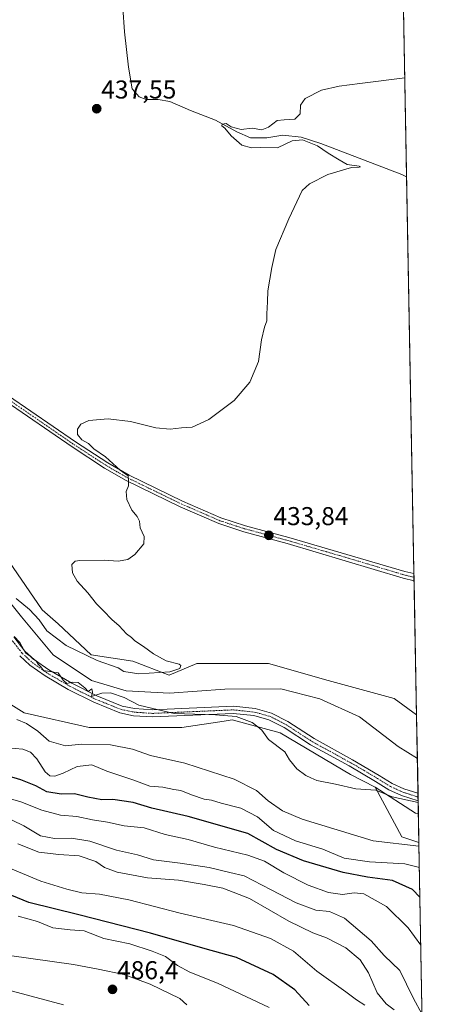
# Model space of a CAD drawing. Units: metres. Extents: x 624836 to 628300, y 4711047 to 4713423.
# Drawn here: x 628138 to 628300, y 4711413 to 4711795 of the extents above; entities that cross this region are included whole.
import ezdxf
from ezdxf.enums import TextEntityAlignment as Align

# ---------------------------------------------------------------- set-up
doc = ezdxf.new("R2010")
doc.units = ezdxf.units.M
doc.header["$MEASUREMENT"] = 0
doc.linetypes.add('TRAZO_Y_PUNTO', pattern=[1, 0.5, -0.25, 0, -0.25])
for name, color, linetype, lineweight in [('Camino', 19, 'Continuous', 0), ('Camino Cxs', 19, 'Continuous', 0), ('Camino eje', 39, 'TRAZO_Y_PUNTO', 13), ('Carátula', 7, 'Continuous', 5), ('Comarca CxS', 133, 'Continuous', 0), ('Comunidad Autónoma CxS', 142, 'Continuous', 0), ('Corriente natural lineal', 142, 'Continuous', 13), ('Cultivos herbáceos CxS', 92, 'Continuous', 0), ('Curva de nivel maestra', 36, 'Continuous', 30), ('Curva de nivel normal', 36, 'Continuous', 0), ('Matorral', 135, 'Continuous', 0), ('Matorral CxS', 135, 'Continuous', 0), ('Municipio CxS', 142, 'Continuous', 0), ('Pastizal CxS', 92, 'Continuous', 0), ('Provincia CxS', 1, 'Continuous', 0), ('Punto de cota en terreno', 7, 'Continuous', 0), ('Rótulo de punto de cota en terreno', 19, 'Continuous', 0)]:
    doc.layers.add(name, color=color, linetype=linetype, lineweight=lineweight)
doc.styles.add('Arial', font='txt', dxfattribs={"height": 0.2})

# ---------------------------------------------------------------- blocks, each defined once
blk = doc.blocks.new('*U152')
at = {"layer": 'Matorral CxS', "color": 135, "linetype": 'Continuous', "lineweight": 0}
for points in [[(628120.18, 4711538.19, 440.71), (628139.94, 4711525.9, 438.31), (628165.08, 4711520.26, 436.23), (628201.1, 4711520.22, 436.44), (628217.47, 4711522.66, 435.83), (628220.56, 4711523.12, 435.55), (628239.19, 4711518.15, 434.66), (628266.52, 4711501.99, 434.03), (628276.05, 4711497.02, 434.46), (628286.44, 4711477.83, 438.7), (628293.06, 4711475.62, 439.56), (628295.27, 4711355.39, 450.45)], [(628155.13, 4711412.68, 486.11), (628104.33, 4711426.18, 490.04)]]:
    blk.add_polyline3d(points, dxfattribs=at)
blk = doc.blocks.new('*U154')
at = {"layer": 'Cultivos herbáceos CxS', "color": 92, "linetype": 'Continuous', "lineweight": 0}
blk.add_polyline3d([(628104.33, 4711426.18, 490.04), (628155.13, 4711412.68, 486.11)], dxfattribs=at)
blk = doc.blocks.new('*U156')
at = {"layer": 'Cultivos herbáceos CxS', "color": 92, "linetype": 'Continuous', "lineweight": 0}
blk.add_polyline3d([(628292.85, 4711486.74, 436.54), (628293.06, 4711475.62, 439.56), (628286.44, 4711477.83, 438.7), (628276.05, 4711497.02, 434.46), (628291.68, 4711487.01, 436.48), (628292.85, 4711486.74, 436.54)], close=True, dxfattribs=at)
blk = doc.blocks.new('*U157')
at = {"layer": 'Cultivos herbáceos CxS', "color": 92, "linetype": 'Continuous', "lineweight": 0}
blk.add_polyline3d([(628286.57, 4711827.42, 440.11), (628292.15, 4711525.08, 433.88), (628283.5, 4711531.4, 433.99), (628257.83, 4711538.45, 434.13), (628234.64, 4711545.07, 433.59), (628206.89, 4711545.08, 434.55), (628196.13, 4711540.52, 433.82), (628182.05, 4711545.9, 435.4), (628165.9, 4711548.39, 435.32), (628153.06, 4711560.4, 435.83), (628146.94, 4711565.79, 435.76), (628124.22, 4711598.72, 435.94), (628085.18, 4711654.1, 436.98), (628074.11, 4711675.2, 437.29), (628074.63, 4711684.17, 437.2), (628071.93, 4711692.59, 437.2), (628069.89, 4711698.94, 437.31), (628057.76, 4711712.13, 437), (628055.74, 4711714.37, 436.76), (628055.61, 4711714.04, 436.75), (628042.46, 4711732.17, 437.44), (628022.94, 4711755.91, 437.93), (628006.59, 4711785.98, 438.22), (627987.07, 4711799.69, 438.14)], dxfattribs=at)
blk = doc.blocks.new('*U160')
at = {"layer": 'Curva de nivel normal', "color": 36, "linetype": 'Continuous', "lineweight": 0}
blk.add_polyline3d([(628293.79, 4711435.7, 455), (628288.93, 4711442.45, 455), (628280.43, 4711450.76, 455), (628271.65, 4711455.65, 455), (628267.97, 4711456.08, 455), (628263.44, 4711455.36, 455), (628257.93, 4711456.23, 455), (628250.07, 4711458.99, 455), (628240.64, 4711463.76, 455), (628233.14, 4711468.34, 455), (628226.74, 4711470.73, 455), (628213.7, 4711473.78, 455), (628203.52, 4711476.72, 455), (628194.62, 4711478.64, 455), (628186.43, 4711481.28, 455), (628178.72, 4711482.09, 455), (628172.23, 4711483.42, 455), (628166.38, 4711484.44, 455), (628160.4, 4711485.63, 455), (628154.05, 4711486.23, 455), (628146.71, 4711488.11, 455), (628138.67, 4711491.4, 455), (628125.4, 4711495.12, 455)], dxfattribs=at)
blk = doc.blocks.new('*U179')
at = {"layer": 'Curva de nivel normal', "color": 36, "linetype": 'Continuous', "lineweight": 0}
blk.add_polyline3d([(628293.24, 4711465.91, 445), (628287.54, 4711467.29, 445), (628273.93, 4711468.06, 445), (628264.1, 4711469.5, 445), (628255.8, 4711472.98, 445), (628245.19, 4711476.25, 445), (628236.65, 4711480.18, 445), (628230.39, 4711485.48, 445), (628223.92, 4711488.87, 445), (628216.4, 4711490.82, 445), (628212.59, 4711491.99, 445), (628209.77, 4711492.46, 445), (628204.78, 4711494.03, 445), (628200.75, 4711495.71, 445), (628197.93, 4711496.13, 445), (628193.72, 4711497.06, 445), (628188.61, 4711497.47, 445), (628182.47, 4711499.74, 445), (628172.03, 4711503.31, 445), (628166.11, 4711505.72, 445), (628160.44, 4711505.12, 445), (628154.98, 4711502.42, 445), (628151.83, 4711501.33, 445), (628149.93, 4711501.43, 445), (628148, 4711503, 445), (628144.77, 4711508.05, 445), (628142.43, 4711510.68, 445), (628139.45, 4711511.77, 445), (628133.5, 4711512.34, 445)], dxfattribs=at)
blk = doc.blocks.new('*U181')
at = {"layer": 'Curva de nivel normal', "color": 36, "linetype": 'Continuous', "lineweight": 0}
blk.add_polyline3d([(628283.46, 4711410.63, 465), (628280.32, 4711412.96, 465), (628276.8, 4711417.28, 465), (628273.48, 4711425, 465), (628270.27, 4711430.08, 465), (628264.68, 4711434.69, 465), (628257.26, 4711438.6, 465), (628251.85, 4711440.58, 465), (628242.61, 4711445.13, 465), (628227.29, 4711453.87, 465), (628216.98, 4711457.91, 465), (628209.76, 4711459.24, 465), (628199.76, 4711460.94, 465), (628187.77, 4711461.88, 465), (628175.98, 4711464.05, 465), (628171.09, 4711465.89, 465), (628167.67, 4711468.17, 465), (628161.28, 4711470.46, 465), (628153.38, 4711470.89, 465), (628145.65, 4711471.83, 465), (628137.5, 4711475.01, 465)], dxfattribs=at)
blk = doc.blocks.new('*U183')
at = {"layer": 'Curva de nivel normal', "color": 36, "linetype": 'Continuous', "lineweight": 0}
blk.add_polyline3d([(628123.35, 4711470.15, 470), (628146.42, 4711460.61, 470), (628156.41, 4711457.52, 470), (628162.33, 4711456.12, 470), (628169.12, 4711455.56, 470), (628180.56, 4711453.39, 470), (628200.38, 4711448.15, 470), (628221.07, 4711443.33, 470), (628235.43, 4711438.37, 470), (628244.41, 4711433.41, 470), (628253.42, 4711425.64, 470), (628264.66, 4711417.64, 470), (628268.83, 4711414.56, 470), (628272.07, 4711412.53, 470)], dxfattribs=at)
blk = doc.blocks.new('*U191')
at = {"layer": 'Curva de nivel normal', "color": 36, "linetype": 'Continuous', "lineweight": 0}
blk.add_polyline3d([(628294.29, 4711408.89, 460), (628290.87, 4711415.39, 460), (628285.67, 4711425.97, 460), (628279.62, 4711431.76, 460), (628274.54, 4711437.39, 460), (628264.22, 4711446.24, 460), (628258.31, 4711448.83, 460), (628253.07, 4711449.36, 460), (628245.41, 4711452.23, 460), (628235.75, 4711457.27, 460), (628225.26, 4711462.71, 460), (628219.76, 4711463.91, 460), (628211.74, 4711465.86, 460), (628200.42, 4711467.6, 460), (628190.1, 4711468.82, 460), (628183.85, 4711470.86, 460), (628175.73, 4711472.58, 460), (628165.43, 4711476.05, 460), (628158.25, 4711477.31, 460), (628151.69, 4711477.08, 460), (628146.25, 4711478.22, 460), (628139.77, 4711482.04, 460), (628130.76, 4711486.44, 460)], dxfattribs=at)
blk = doc.blocks.new('5PATER')
at = {"layer": 'Carátula', "linetype": 'Continuous', "lineweight": 5}
h = blk.add_hatch(color=250, dxfattribs=at)
edge = h.paths.add_edge_path()
edge.add_ellipse((0, 0.01), major_axis=(-1.33, -1.34), ratio=0.999422, start_angle=0, end_angle=360)

msp = doc.modelspace()

# ---------------------------------------------------------------- linework, layer by layer
at = {"layer": 'Camino', "color": 19, "linetype": 'Continuous', "lineweight": 0}
for points in [[(628061.66, 4711729.96, 437.43), (628061.41, 4711726.75, 437.42), (628061.81, 4711721.75, 437.45), (628063.36, 4711716.13, 437.53), (628066.39, 4711708.7, 437.45), (628070.23, 4711701.77, 437.34), (628075.46, 4711695.26, 437.15), (628078.97, 4711691.71, 437.07), (628090.57, 4711681.85, 436.71), (628107.13, 4711668.73, 436.5), (628133.87, 4711648.86, 436.08), (628159.82, 4711631.01, 435.24), (628172.38, 4711622.82, 435.03), (628180.63, 4711618.07, 434.95), (628201.37, 4711608, 434.48), (628216.26, 4711601.52, 434.27), (628225.78, 4711598.44, 433.91), (628242.56, 4711593.86, 433.62), (628287.56, 4711580.75, 432.85), (628291.13, 4711579.88, 432.59), (628291.14, 4711579.88, 432.59)], [(628291.19, 4711577.04, 432.66), (628291.18, 4711577.04, 432.66), (628286.91, 4711578.08, 432.89), (628241.91, 4711591.57, 433.67), (628225.1, 4711596.16, 434.03), (628215.42, 4711599.29, 434.27), (628200.37, 4711605.83, 434.53), (628179.51, 4711615.96, 434.98), (628171.13, 4711620.79, 435.11), (628158.49, 4711629.03, 435.44), (628132.48, 4711646.92, 436.05), (628105.68, 4711666.84, 436.41), (628089.06, 4711680.01, 436.73), (628077.35, 4711689.96, 437.14), (628073.68, 4711693.67, 437.18), (628068.29, 4711700.38, 437.38), (628064.22, 4711707.71, 437.53), (628061.1, 4711715.36, 437.53), (628058.99, 4711719.79, 437.21), (628058.35, 4711720.15, 437.15)], [(628291.14, 4711579.88, 432.59), (628291.19, 4711577.04, 432.66)], [(628135.89, 4711555.37, 435.05), (628140.21, 4711549.87, 434.79), (628143.89, 4711546.5, 434.67), (628149.5, 4711542.52, 434.76), (628158.35, 4711537.39, 434.99), (628168.04, 4711532.49, 435.01), (628177.88, 4711528.53, 435.21), (628182.77, 4711527.52, 435.28), (628189.71, 4711527.05, 435.03), (628221.12, 4711528.42, 434.1), (628229.54, 4711527.52, 434.24), (628235.82, 4711525.79, 434.36), (628242.14, 4711522.55, 434.3), (628252.42, 4711515.88, 434.17), (628267.31, 4711507.71, 433.79), (628277.65, 4711501.59, 433.84), (628282.72, 4711498.48, 433.98), (628287.27, 4711496.41, 434.16), (628292.7, 4711494.66, 434.25), (628292.71, 4711494.66, 434.25)], [(628292.76, 4711491.79, 434.93), (628286.29, 4711493.88, 434.28), (628281.45, 4711496.08, 434.21), (628276.23, 4711499.28, 433.89), (628265.94, 4711505.3, 433.88), (628251, 4711513.5, 434.09), (628240.75, 4711520.15, 434.48), (628234.81, 4711523.2, 434.28), (628229.02, 4711524.79, 434.48), (628221.03, 4711525.64, 434.87), (628189.68, 4711524.28, 435.17), (628182.39, 4711524.77, 435.35), (628177.08, 4711525.87, 435.25), (628166.9, 4711529.96, 435.09), (628157.03, 4711534.95, 435.15), (628148, 4711540.19, 435.03), (628142.15, 4711544.34, 434.94), (628138.17, 4711547.98, 435.24)], [(628292.71, 4711494.66, 434.25), (628292.76, 4711491.79, 434.93)]]:
    msp.add_polyline3d(points, dxfattribs=at)
at = {"layer": 'Camino Cxs', "color": 19, "linetype": 'Continuous', "lineweight": 0}
for points in [[(628133.87, 4711648.86, 436.08), (628159.82, 4711631.01, 435.24), (628172.38, 4711622.82, 435.03), (628180.63, 4711618.07, 434.95), (628201.37, 4711608, 434.48), (628216.26, 4711601.52, 434.27), (628225.78, 4711598.44, 433.91), (628242.56, 4711593.86, 433.62), (628287.56, 4711580.75, 432.85), (628291.13, 4711579.88, 432.59), (628291.14, 4711579.88, 432.59), (628291.19, 4711577.04, 432.66), (628291.18, 4711577.04, 432.66), (628286.91, 4711578.08, 432.89), (628241.91, 4711591.57, 433.67), (628225.1, 4711596.16, 434.03), (628215.42, 4711599.29, 434.27), (628200.37, 4711605.83, 434.53), (628179.51, 4711615.96, 434.98), (628171.13, 4711620.79, 435.11), (628158.49, 4711629.03, 435.44), (628132.48, 4711646.92, 436.05)], [(628135.89, 4711555.37, 435.05), (628140.21, 4711549.87, 434.79), (628143.89, 4711546.5, 434.67), (628149.5, 4711542.52, 434.76), (628158.35, 4711537.39, 434.99), (628168.04, 4711532.49, 435.01), (628177.88, 4711528.53, 435.21), (628182.77, 4711527.52, 435.28), (628189.71, 4711527.05, 435.03), (628221.12, 4711528.42, 434.1), (628229.54, 4711527.52, 434.24), (628235.82, 4711525.79, 434.36), (628242.14, 4711522.55, 434.3), (628252.42, 4711515.88, 434.17), (628267.31, 4711507.71, 433.79), (628277.65, 4711501.59, 433.84), (628282.72, 4711498.48, 433.98), (628287.27, 4711496.41, 434.16), (628292.7, 4711494.66, 434.25), (628292.71, 4711494.66, 434.25), (628292.76, 4711491.79, 434.93), (628286.29, 4711493.88, 434.28), (628281.45, 4711496.08, 434.21), (628276.23, 4711499.28, 433.89), (628265.94, 4711505.3, 433.88), (628251, 4711513.5, 434.09), (628240.75, 4711520.15, 434.48), (628234.81, 4711523.2, 434.28), (628229.02, 4711524.79, 434.48), (628221.03, 4711525.64, 434.87), (628189.68, 4711524.28, 435.17), (628182.39, 4711524.77, 435.35), (628177.08, 4711525.87, 435.25), (628166.9, 4711529.96, 435.09), (628157.03, 4711534.95, 435.15), (628148, 4711540.19, 435.03), (628142.15, 4711544.34, 434.94), (628138.17, 4711547.98, 435.24)]]:
    msp.add_polyline3d(points, dxfattribs=at)
at = {"layer": 'Camino eje', "color": 39, "linetype": 'TRAZO_Y_PUNTO', "lineweight": 13}
for points in [[(628133.18, 4711647.89, 436.07), (628159.16, 4711630.02, 435.35), (628171.76, 4711621.81, 435.08), (628175.88, 4711619.43, 435), (628180.07, 4711617.02, 434.97), (628200.87, 4711606.92, 434.5), (628208.32, 4711603.68, 434.3), (628215.84, 4711600.41, 434.27), (628225.44, 4711597.3, 433.97), (628242.24, 4711592.72, 433.64), (628264.74, 4711586.16, 433.21), (628287.24, 4711579.42, 432.86), (628291.16, 4711578.46, 432.55), (628291.16, 4711578.46, 432.55)], [(628134.73, 4711554.61, 435.55), (628139.19, 4711548.93, 435.06), (628143.02, 4711545.42, 434.85), (628148.75, 4711541.36, 434.91), (628153.27, 4711538.74, 434.92), (628157.69, 4711536.17, 435.06), (628167.47, 4711531.23, 435.05), (628172.39, 4711529.25, 435.09), (628177.48, 4711527.2, 435.23), (628182.58, 4711526.15, 435.32), (628189.7, 4711525.67, 435.1), (628205.37, 4711526.35, 434.77), (628221.08, 4711527.03, 434.49), (628225.07, 4711526.61, 434.33), (628229.28, 4711526.16, 434.35), (628232.18, 4711525.36, 434.38), (628235.32, 4711524.5, 434.29), (628238.48, 4711522.88, 434.24), (628241.45, 4711521.35, 434.38), (628251.71, 4711514.69, 434.1), (628266.63, 4711506.51, 433.83), (628271.77, 4711503.5, 433.76), (628276.94, 4711500.44, 433.88), (628282.09, 4711497.28, 434.08), (628286.78, 4711495.15, 434.22), (628289.5, 4711494.27, 434.22), (628292.73, 4711493.23, 434.45), (628292.73, 4711493.22, 434.45)]]:
    msp.add_polyline3d(points, dxfattribs=at)
at = {"layer": 'Comarca CxS', "color": 133, "linetype": 'Continuous', "lineweight": 0}
msp.add_polyline3d([(628299.81, 4711109.33, 464.28), (624878.29, 4711047.01, 612.35), (624836.81, 4713360.32, 570.29), (628257.17, 4713422.66, 484.41), (628299.81, 4711109.33, 464.28)], close=True, dxfattribs=at)
msp.add_polyline3d([(628299.81, 4711109.33, 464.28), (624878.29, 4711047.01, 612.35), (624836.81, 4713360.32, 570.29), (628257.17, 4713422.66, 484.41), (628299.81, 4711109.33, 464.28)], close=True, dxfattribs=at)
at = {"layer": 'Comunidad Autónoma CxS', "color": 142, "linetype": 'Continuous', "lineweight": 0}
msp.add_polyline3d([(628299.81, 4711109.33, 464.28), (624878.29, 4711047.01, 612.35), (624836.81, 4713360.32, 570.29), (628257.17, 4713422.66, 484.41), (628299.81, 4711109.33, 464.28)], close=True, dxfattribs=at)
msp.add_polyline3d([(628299.81, 4711109.33, 464.28), (624878.29, 4711047.01, 612.35), (624836.81, 4713360.32, 570.29), (628257.17, 4713422.66, 484.41), (628299.81, 4711109.33, 464.28)], close=True, dxfattribs=at)
at = {"layer": 'Corriente natural lineal', "color": 142, "linetype": 'Continuous', "lineweight": 13}
for points in [[(628178.22, 4711799.38, 437.33), (628178.78, 4711789.99, 436.85), (628180.33, 4711776.28, 436.42), (628181.85, 4711767.94, 436.14), (628184.53, 4711764.77, 436.47), (628187.27, 4711763.86, 435.89), (628191.94, 4711763.84, 435.54), (628196.37, 4711762.99, 434.76), (628204.45, 4711759.48, 436.03), (628214.09, 4711755.8, 435.55), (628222.42, 4711751.21, 434.82), (628227.76, 4711748.9, 434.41), (628234.12, 4711748.95, 433.96), (628240.3, 4711749.94, 434.2), (628247.32, 4711749.14, 434.71), (628255.01, 4711746.75, 434.28), (628286.44, 4711734.67, 433.03), (628288.3, 4711733.75, 432.69), (628288.3, 4711733.75, 432.69)], [(628051.78, 4711701.64, 435.63), (628052.12, 4711701.26, 435.61), (628056.33, 4711694.78, 435.17), (628062.6, 4711682.65, 435.45), (628076.3, 4711647.36, 434.91), (628086.17, 4711627.39, 434.74), (628098.89, 4711611.31, 434.48), (628111.98, 4711596.65, 435.03), (628138.85, 4711563.17, 433.33), (628151.12, 4711548.41, 432.77), (628166, 4711538.45, 433.4), (628179.51, 4711534.43, 433.13), (628196.23, 4711533.57, 431.79), (628217.74, 4711535.01, 431.35), (628239.5, 4711535.25, 431.71), (628254.56, 4711531.29, 432.28), (628270.06, 4711524.37, 431.31), (628285.04, 4711512.78, 430.84), (628292.46, 4711508.17, 430.83)]]:
    msp.add_polyline3d(points, dxfattribs=at)
at = {"layer": 'Cultivos herbáceos CxS', "color": 92, "linetype": 'Continuous', "lineweight": 0}
for points in [[(628286.57, 4711827.42, 440.11), (628288.3, 4711733.75, 432.69), (628291.14, 4711579.88, 432.59), (628291.16, 4711578.46, 432.55), (628291.19, 4711577.04, 432.66), (628292.15, 4711525.08, 433.88)], [(628124.22, 4711598.72, 435.94), (628146.94, 4711565.79, 435.76), (628153.06, 4711560.4, 435.83), (628165.9, 4711548.39, 435.32), (628182.05, 4711545.9, 435.4), (628196.13, 4711540.52, 433.82), (628206.89, 4711545.08, 434.55), (628234.64, 4711545.08, 433.59), (628257.83, 4711538.45, 434.13), (628283.5, 4711531.4, 433.99), (628292.15, 4711525.08, 433.88)], [(628276.05, 4711497.02, 434.46), (628286.44, 4711477.83, 438.7), (628293.06, 4711475.62, 439.56)], [(628292.85, 4711486.74, 436.54), (628291.68, 4711487.01, 436.48), (628276.05, 4711497.02, 434.46)], [(628292.85, 4711486.74, 436.54), (628293.06, 4711475.62, 439.56)], [(628155.13, 4711412.68, 486.11), (628104.33, 4711426.18, 490.04)]]:
    msp.add_polyline3d(points, dxfattribs=at)
at = {"layer": 'Curva de nivel maestra', "color": 36, "linetype": 'Continuous', "lineweight": 30}
for points in [[(628293.45, 4711454.41, 450), (628290.55, 4711457.36, 450), (628282.86, 4711460.9, 450), (628273.05, 4711462.19, 450), (628263.65, 4711463.97, 450), (628248.31, 4711468.42, 450), (628237.76, 4711472.93, 450), (628226.74, 4711479.06, 450), (628203.53, 4711485.72, 450), (628189.44, 4711488.96, 450), (628182.26, 4711491.11, 450), (628174.35, 4711492.24, 450), (628170.03, 4711492.14, 450), (628164.59, 4711493.13, 450), (628159.47, 4711494.48, 450), (628154.31, 4711494.3, 450), (628148.76, 4711495.19, 450), (628144.37, 4711497.62, 450), (628138.66, 4711499.88, 450), (628125.37, 4711503.76, 450)], [(628250.54, 4711412.39, 475), (628244.88, 4711418.4, 475), (628236.57, 4711424.42, 475), (628222.27, 4711431.04, 475), (628210.19, 4711434.39, 475), (628188.96, 4711440.47, 475), (628161.06, 4711447.52, 475), (628141.75, 4711452.26, 475), (628124.66, 4711459.25, 475)]]:
    msp.add_polyline3d(points, dxfattribs=at)
at = {"layer": 'Curva de nivel normal', "color": 36, "linetype": 'Continuous', "lineweight": 0}
for points in [[(628136.81, 4711570.28, 435), (628141.99, 4711565.96, 435), (628145.68, 4711561.92, 435), (628148.73, 4711557.66, 435), (628156.16, 4711552.03, 435), (628168.25, 4711546.16, 435), (628176.44, 4711543.28, 435), (628178.57, 4711541.9, 435), (628184.44, 4711540.95, 435), (628196.4, 4711541.84, 435), (628200.33, 4711543.07, 435), (628200.71, 4711544.24, 435), (628200.07, 4711544.8, 435), (628195.02, 4711546.06, 435), (628192.37, 4711547.44, 435), (628190.03, 4711548.78, 435), (628186.15, 4711551.66, 435), (628182.9, 4711553.81, 435), (628181.49, 4711555.08, 435), (628179.62, 4711556.5, 435), (628176.72, 4711559.64, 435), (628173.92, 4711562.09, 435), (628170.67, 4711565.5, 435), (628167.97, 4711568.14, 435), (628164.56, 4711572.39, 435), (628160.49, 4711576.99, 435), (628158.64, 4711580.19, 435), (628158.45, 4711583.47, 435), (628159.72, 4711584.67, 435), (628161.53, 4711584.95, 435), (628170.97, 4711585.07, 435), (628176.44, 4711584.78, 435), (628180.11, 4711585.36, 435), (628182.89, 4711587.27, 435), (628186.3, 4711591.38, 435), (628186.46, 4711594.27, 435), (628184.9, 4711597.67, 435), (628184.62, 4711600.2, 435), (628183.72, 4711602, 435), (628181.64, 4711604.44, 435), (628179.74, 4711608.61, 435), (628179.44, 4711611.77, 435), (628180.36, 4711613.89, 435), (628180.38, 4711615.75, 435), (628180.24, 4711617.76, 435), (628177.1, 4711620.08, 435), (628171.41, 4711625.19, 435), (628166.99, 4711628.26, 435), (628164.81, 4711630.36, 435), (628162.27, 4711631.8, 435), (628160.56, 4711633.87, 435), (628160.61, 4711635.93, 435), (628161.87, 4711637.85, 435), (628165.03, 4711639.31, 435), (628172.49, 4711639.9, 435), (628181.12, 4711638.94, 435), (628191.02, 4711636.39, 435), (628196.52, 4711635.88, 435), (628200.92, 4711636.39, 435), (628205.14, 4711636.72, 435), (628211.5, 4711639.62, 435), (628221.32, 4711647.08, 435), (628227.48, 4711654.2, 435), (628230.84, 4711662.18, 435), (628232.04, 4711670.6, 435), (628233.18, 4711675.51, 435), (628234.12, 4711677.93, 435), (628234.03, 4711680.6, 435), (628234.26, 4711685.26, 435), (628234.46, 4711689.6, 435), (628236.02, 4711698.6, 435), (628237.56, 4711705.6, 435), (628242.62, 4711717.5, 435), (628247.79, 4711728.44, 435), (628250.62, 4711731.05, 435), (628257.68, 4711734.75, 435), (628266.89, 4711737.39, 435), (628269.84, 4711737.54, 435), (628270.38, 4711737.73, 435), (628269.88, 4711737.89, 435), (628265.28, 4711738.54, 435), (628262.11, 4711740.34, 435), (628257.8, 4711742.97, 435), (628253.73, 4711745.89, 435), (628247.84, 4711748.1, 435), (628243.88, 4711747.78, 435), (628238.18, 4711745.05, 435), (628231.45, 4711745.19, 435), (628228.1, 4711745.02, 435), (628224.32, 4711746.06, 435), (628220.2, 4711749.7, 435), (628217.78, 4711752.66, 435), (628216.63, 4711753.64, 435), (628216.76, 4711754.28, 435), (628218.29, 4711754.48, 435), (628220.17, 4711753.16, 435), (628224.12, 4711752.14, 435), (628228.39, 4711752.64, 435), (628232.1, 4711752.08, 435), (628234.76, 4711753.1, 435), (628238.07, 4711755.62, 435), (628240.83, 4711755.88, 435), (628244.92, 4711756.23, 435), (628246.96, 4711758.25, 435), (628247.09, 4711761.59, 435), (628248.93, 4711764.25, 435), (628255.27, 4711767.46, 435), (628262.06, 4711769.03, 435), (628270.2, 4711770.02, 435), (628287.59, 4711772.19, 435)], [(628292.77, 4711491.13, 435), (628282.65, 4711493.36, 435), (628276.38, 4711495.9, 435), (628268.59, 4711496.43, 435), (628260.76, 4711498.27, 435), (628253.46, 4711499.64, 435), (628251.11, 4711500.62, 435), (628249.22, 4711501.54, 435), (628245.67, 4711504.14, 435), (628242.87, 4711507.64, 435), (628241.04, 4711510.75, 435), (628234.73, 4711515.6, 435), (628232.13, 4711519.14, 435), (628230.62, 4711520.46, 435), (628228.39, 4711522.16, 435), (628222.18, 4711524.5, 435), (628214.08, 4711525.1, 435), (628198.14, 4711525.65, 435), (628189.82, 4711527.53, 435), (628184.36, 4711528.86, 435), (628178.71, 4711531.85, 435), (628173.41, 4711533.66, 435), (628170.01, 4711533.51, 435), (628166, 4711532.18, 435), (628166.41, 4711533.94, 435), (628166.13, 4711535.21, 435), (628164.68, 4711534.22, 435), (628163.42, 4711535.52, 435), (628160.81, 4711537.64, 435), (628158.47, 4711537.78, 435), (628156.49, 4711537.23, 435), (628154.98, 4711538.62, 435), (628153.11, 4711541.4, 435), (628147.36, 4711542.29, 435), (628146.32, 4711543.72, 435), (628145.34, 4711544.78, 435), (628144.51, 4711546.01, 435), (628143.3, 4711546.8, 435), (628142.28, 4711547.84, 435), (628140.43, 4711549.16, 435), (628138.27, 4711553.16, 435), (628136.04, 4711555.54, 435)], [(628293.08, 4711474.18, 440), (628275.28, 4711476.26, 440), (628247.71, 4711484.61, 440), (628240.18, 4711487.83, 440), (628234.62, 4711491.8, 440), (628230.08, 4711495.82, 440), (628221.43, 4711500.13, 440), (628202.3, 4711506.32, 440), (628188.91, 4711509.31, 440), (628181.93, 4711511.74, 440), (628173.45, 4711513.51, 440), (628162.21, 4711513.78, 440), (628155.88, 4711513.12, 440), (628149.63, 4711514.9, 440), (628145.26, 4711518.76, 440), (628140.86, 4711521.7, 440), (628137.07, 4711523.24, 440)], [(628234.91, 4711411.62, 480), (628214.92, 4711420.98, 480), (628204.13, 4711425.32, 480), (628199.36, 4711427.88, 480), (628194.72, 4711431.4, 480), (628189.57, 4711433.44, 480), (628180.9, 4711436.25, 480), (628170.86, 4711438.37, 480), (628163.16, 4711441.26, 480), (628157.79, 4711441.65, 480), (628150.97, 4711442.44, 480), (628145.04, 4711444.89, 480), (628137.59, 4711446.96, 480)], [(628203.05, 4711412.6, 485), (628200.28, 4711415.13, 485), (628188.83, 4711420.68, 485), (628178.53, 4711424.37, 485), (628168.64, 4711426.49, 485), (628159.07, 4711428.2, 485), (628134.28, 4711431.71, 485)]]:
    msp.add_polyline3d(points, dxfattribs=at)
at = {"layer": 'Matorral', "color": 135, "linetype": 'Continuous', "lineweight": 0}
for points in [[(628276.05, 4711497.02, 434.46), (628266.52, 4711501.99, 434.03), (628239.19, 4711518.15, 434.66), (628220.56, 4711523.12, 435.55), (628217.47, 4711522.66, 435.83), (628201.09, 4711520.22, 436.44), (628165.08, 4711520.26, 436.23), (628139.94, 4711525.9, 438.31), (628120.18, 4711538.19, 440.71)], [(628276.05, 4711497.02, 434.46), (628286.44, 4711477.83, 438.7), (628293.06, 4711475.62, 439.56)], [(628293.06, 4711475.62, 439.56), (628295.27, 4711355.39, 450.45)], [(628155.13, 4711412.68, 486.11), (628104.33, 4711426.18, 490.04)]]:
    msp.add_polyline3d(points, dxfattribs=at)
at = {"layer": 'Municipio CxS', "color": 142, "linetype": 'Continuous', "lineweight": 0}
msp.add_polyline3d([(628281.8, 4712086.4, 445.01), (628299.81, 4711109.33, 464.28)], dxfattribs=at)
msp.add_polyline3d([(628281.8, 4712086.4, 445.01), (628299.81, 4711109.33, 464.28)], dxfattribs=at)
at = {"layer": 'Pastizal CxS', "color": 92, "linetype": 'Continuous', "lineweight": 0}
for points in [[(628124.22, 4711598.72, 435.94), (628146.94, 4711565.79, 435.76), (628153.06, 4711560.4, 435.83), (628165.9, 4711548.39, 435.32), (628182.05, 4711545.9, 435.4), (628196.13, 4711540.52, 433.82), (628206.89, 4711545.08, 434.55), (628234.64, 4711545.07, 433.59), (628257.83, 4711538.45, 434.13), (628283.5, 4711531.4, 433.99), (628292.15, 4711525.08, 433.88), (628292.15, 4711525.08, 433.88), (628292.85, 4711486.74, 436.54), (628291.68, 4711487.01, 436.48), (628276.05, 4711497.02, 434.46), (628266.52, 4711501.99, 434.03), (628239.19, 4711518.15, 434.66), (628220.56, 4711523.12, 435.55), (628217.47, 4711522.66, 435.83), (628201.1, 4711520.22, 436.44), (628165.08, 4711520.26, 436.23), (628139.94, 4711525.9, 438.31), (628120.18, 4711538.19, 440.71)], [(628124.22, 4711598.72, 435.94), (628146.94, 4711565.79, 435.76), (628153.06, 4711560.4, 435.83), (628165.9, 4711548.39, 435.32), (628182.05, 4711545.9, 435.4), (628196.13, 4711540.52, 433.82), (628206.89, 4711545.08, 434.55), (628234.64, 4711545.08, 433.59), (628257.83, 4711538.45, 434.13), (628283.5, 4711531.4, 433.99), (628292.15, 4711525.08, 433.88)], [(628276.05, 4711497.02, 434.46), (628266.52, 4711501.99, 434.03), (628239.19, 4711518.15, 434.66), (628220.56, 4711523.12, 435.55), (628217.47, 4711522.66, 435.83), (628201.09, 4711520.22, 436.44), (628165.08, 4711520.26, 436.23), (628139.94, 4711525.9, 438.31), (628120.18, 4711538.19, 440.71)], [(628292.15, 4711525.08, 433.88), (628292.46, 4711508.17, 430.83), (628292.71, 4711494.66, 434.25), (628292.73, 4711493.22, 434.45), (628292.76, 4711491.79, 434.93), (628292.85, 4711486.74, 436.54)], [(628292.85, 4711486.74, 436.54), (628291.68, 4711487.01, 436.48), (628276.05, 4711497.02, 434.46)]]:
    msp.add_polyline3d(points, dxfattribs=at)
at = {"layer": 'Provincia CxS', "color": 1, "linetype": 'Continuous', "lineweight": 0}
msp.add_polyline3d([(627838.28, 4711100.92, 507.93), (624878.29, 4711047.01, 612.35), (624836.81, 4713360.32, 570.29), (628257.17, 4713422.66, 484.41), (628281.8, 4712086.4, 445.01), (628299.81, 4711109.33, 464.28), (627838.28, 4711100.92, 507.93)], close=True, dxfattribs=at)
msp.add_polyline3d([(627838.28, 4711100.92, 507.93), (624878.29, 4711047.01, 612.35), (624836.81, 4713360.32, 570.29), (628257.17, 4713422.66, 484.41), (628281.8, 4712086.4, 445.01), (628299.81, 4711109.33, 464.28), (627838.28, 4711100.92, 507.93)], close=True, dxfattribs=at)

# ---------------------------------------------------------------- block references
at = {"layer": 'Cultivos herbáceos CxS', "color": 92, "linetype": 'Continuous', "lineweight": 0}
for name in ['*U157', '*U154', '*U156']:
    msp.add_blockref(name, (0, 0), dxfattribs=at)
at = {"layer": 'Curva de nivel normal', "color": 36, "linetype": 'Continuous', "lineweight": 0}
for name in ['*U183', '*U181', '*U160', '*U179', '*U191']:
    msp.add_blockref(name, (0, 0), dxfattribs=at)
at = {"layer": 'Matorral CxS', "color": 135, "linetype": 'Continuous', "lineweight": 0}
msp.add_blockref('*U152', (0, 0), dxfattribs=at)
at = {"layer": 'Punto de cota en terreno', "linetype": 'Continuous', "lineweight": 0}
for p in [(628168.04, 4711760.23, 437.55), (628234.83, 4711594.74, 433.84), (628174.18, 4711418.61, 486.4)]:
    msp.add_blockref('5PATER', p, dxfattribs=at)

# ---------------------------------------------------------------- texts
at = {"layer": 'Rótulo de punto de cota en terreno', "color": 19, "linetype": 'Continuous', "lineweight": 0, "style": 'Arial'}
for s, p in [('437,55', (628169.8, 4711761.99)), ('433,84', (628236.59, 4711596.5)), ('486,4', (628175.94, 4711420.37))]:
    msp.add_text(s, height=7, dxfattribs=at).set_placement(p, align=Align.BOTTOM_LEFT)

doc.saveas('drawing.dxf')
